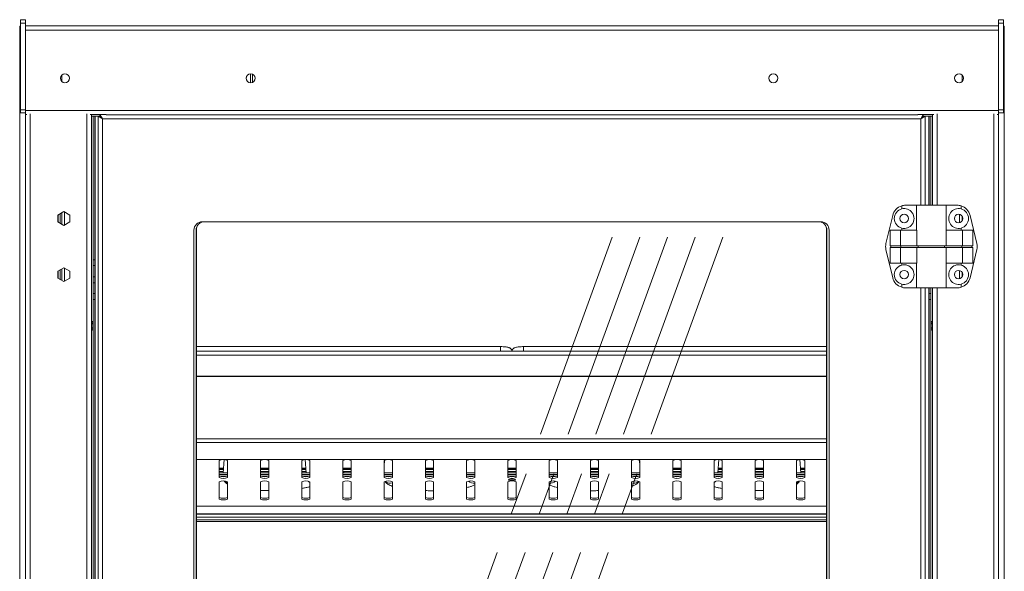
# Model space of a CAD drawing. Units: millimetres. Extents: x 0 to 586, y 0 to 420.
# Drawn here: x 181 to 240, y 233 to 267 of the extents above; entities that cross this region are included whole.
import ezdxf

# ---------------------------------------------------------------- set-up
doc = ezdxf.new("R2010")
doc.units = ezdxf.units.MM
doc.linetypes.add('CENTERX2', pattern=[20.32, 12.7, -2.54, 2.54, -2.54])

msp = doc.modelspace()

# ---------------------------------------------------------------- linework, layer by layer
at = {"color": 7, "linetype": 'Continuous', "lineweight": 15}
for p, q in [((180.534, 266.288), (180.534, 265.688)), ((180.584, 266.288), (180.534, 266.288)), ((180.884, 266.687), (180.584, 266.687)), ((180.584, 266.687), (180.584, 266.487)), ((180.884, 266.487), (180.584, 266.487)), ((180.584, 266.487), (180.584, 261.237)), ((180.884, 266.687), (180.884, 266.487)), ((180.884, 266.487), (180.884, 261.237)), ((180.884, 266.325), (239.884, 266.325)), ((240.184, 266.687), (239.884, 266.687)), ((239.884, 266.687), (239.884, 266.487)), ((240.184, 266.487), (239.884, 266.487)), ((239.884, 266.487), (239.884, 261.237)), ((240.184, 266.687), (240.184, 266.487)), ((240.184, 266.487), (240.184, 261.237)), ((240.234, 266.288), (240.184, 266.288)), ((240.234, 266.288), (240.234, 265.688)), ((180.584, 265.688), (180.534, 265.688)), ((180.534, 265.688), (180.534, 263.715)), ((180.884, 266.061), (239.884, 266.061)), ((240.234, 265.688), (240.184, 265.688)), ((240.234, 265.688), (240.234, 263.715)), ((180.534, 263.715), (180.534, 191.237)), ((183.084, 263.341), (183.084, 262.943)), ((194.534, 262.867), (194.534, 263.417)), ((194.654, 263.389), (194.654, 262.894)), ((237.684, 263.341), (237.684, 262.943)), ((240.234, 263.715), (240.234, 191.237)), ((183.097, 262.931), (183.18, 262.883)), ((237.671, 262.931), (237.588, 262.883)), ((180.884, 261.237), (180.584, 261.237)), ((180.584, 261.237), (180.584, 261.037)), ((180.884, 261.037), (180.584, 261.037)), ((180.884, 261.237), (180.884, 261.037)), ((180.884, 261.189), (239.884, 261.189)), ((180.884, 261.037), (180.884, 260.939)), ((180.884, 260.939), (180.97, 260.939)), ((180.884, 260.939), (180.884, 186.345)), ((184.798, 260.939), (185.784, 260.939)), ((184.884, 260.939), (184.884, 186.345)), ((185.402, 260.938), (185.548, 260.674)), ((185.402, 260.938), (185.784, 260.938)), ((185.402, 260.838), (185.402, 260.938)), ((185.784, 260.939), (185.784, 260.925)), ((185.784, 260.925), (234.984, 260.925)), ((234.984, 260.939), (235.97, 260.939)), ((234.984, 260.925), (234.984, 260.939)), ((234.984, 260.938), (235.312, 260.938)), ((235.166, 260.674), (235.312, 260.938)), ((235.312, 260.838), (235.312, 260.938)), ((235.884, 260.939), (235.884, 255.445)), ((239.798, 260.939), (239.884, 260.939)), ((240.184, 261.237), (239.884, 261.237)), ((239.884, 261.237), (239.884, 261.037)), ((239.884, 260.939), (239.884, 261.037)), ((240.184, 261.037), (239.884, 261.037)), ((239.884, 260.939), (239.884, 186.345)), ((240.184, 261.237), (240.184, 261.037)), ((184.994, 260.845), (184.884, 260.845)), ((185.094, 260.845), (184.994, 260.845)), ((184.994, 260.845), (184.994, 252.142)), ((185.094, 260.845), (185.094, 252.142)), ((185.094, 260.845), (185.111, 260.845)), ((185.111, 260.845), (185.111, 186.345)), ((185.111, 260.845), (185.402, 260.845)), ((185.548, 260.674), (185.284, 260.82)), ((185.384, 260.82), (185.284, 260.82)), ((185.284, 186.62), (185.284, 260.82)), ((185.548, 260.674), (185.384, 260.82)), ((185.402, 260.838), (185.548, 260.674)), ((185.466, 260.747), (185.466, 260.766)), ((185.548, 260.674), (235.166, 260.674)), ((185.548, 186.766), (185.548, 260.674)), ((235.166, 260.674), (235.312, 260.838)), ((235.43, 260.82), (235.166, 260.674)), ((235.33, 260.82), (235.166, 260.674)), ((235.302, 260.845), (235.302, 260.796)), ((235.312, 260.845), (235.329, 260.845)), ((235.329, 260.845), (235.657, 260.845)), ((235.33, 260.82), (235.43, 260.82)), ((235.43, 260.82), (235.43, 255.445)), ((235.657, 260.845), (235.674, 260.845)), ((235.774, 260.845), (235.674, 260.845)), ((235.674, 260.845), (235.674, 255.445)), ((235.774, 260.845), (235.774, 255.445)), ((235.884, 260.845), (235.774, 260.845)), ((183.216, 255.066), (182.851, 254.856)), ((182.984, 254.932), (182.984, 254.357)), ((183.084, 254.99), (183.084, 254.3)), ((183.581, 254.856), (183.216, 255.066)), ((234.012, 255.411), (234.012, 255.226)), ((234.243, 255.445), (234.912, 255.445)), ((234.912, 255.445), (234.912, 253.945)), ((234.912, 255.445), (236.712, 255.445)), ((236.712, 253.945), (236.712, 255.445)), ((237.381, 255.445), (236.712, 255.445)), ((237.612, 255.411), (237.612, 255.226)), ((182.851, 254.856), (182.851, 254.434)), ((182.851, 254.434), (183.216, 254.223)), ((182.864, 254.863), (182.864, 254.427)), ((183.216, 254.223), (183.581, 254.434)), ((183.581, 254.434), (183.581, 254.856)), ((229.112, 254.445), (191.602, 254.445)), ((233.057, 253.132), (233.465, 254.832)), ((237.684, 254.77), (237.684, 254.519)), ((238.567, 253.132), (238.159, 254.832)), ((191.102, 253.945), (191.102, 193.495)), ((191.232, 193.495), (191.232, 253.945)), ((191.257, 254.101), (191.257, 195.22)), ((229.457, 195.22), (229.457, 254.101)), ((229.482, 253.945), (229.482, 193.495)), ((229.612, 193.495), (229.612, 253.945)), ((233.306, 253.945), (233.935, 253.945)), ((233.306, 253.945), (233.306, 252.995)), ((233.935, 253.945), (233.935, 252.995)), ((233.935, 253.945), (234.925, 253.945)), ((234.012, 254.064), (234.012, 253.945)), ((234.925, 253.945), (234.925, 252.995)), ((236.699, 253.945), (236.699, 252.995)), ((237.689, 253.945), (236.699, 253.945)), ((237.612, 254.064), (237.612, 253.945)), ((237.689, 253.945), (237.689, 252.995)), ((238.318, 253.945), (237.689, 253.945)), ((238.318, 253.945), (238.318, 252.995)), ((233.057, 252.758), (233.465, 251.058)), ((233.306, 252.995), (233.935, 252.995)), ((233.306, 252.895), (233.306, 251.945)), ((233.306, 252.895), (233.935, 252.895)), ((233.354, 252.895), (233.354, 252.995)), ((233.935, 252.995), (234.925, 252.995)), ((233.935, 252.895), (233.935, 251.945)), ((233.935, 252.895), (234.925, 252.895)), ((233.961, 252.895), (233.961, 252.995)), ((234.925, 252.995), (236.699, 252.995)), ((234.925, 252.895), (234.925, 251.945)), ((234.925, 252.895), (236.699, 252.895)), ((235.014, 252.895), (235.014, 252.995)), ((236.61, 252.895), (236.61, 252.995)), ((237.689, 252.995), (236.699, 252.995)), ((236.699, 252.895), (236.699, 251.945)), ((237.689, 252.895), (236.699, 252.895)), ((237.663, 252.895), (237.663, 252.995)), ((238.318, 252.995), (237.689, 252.995)), ((237.689, 252.895), (237.689, 251.945)), ((238.318, 252.895), (237.689, 252.895)), ((238.567, 252.758), (238.159, 251.058)), ((238.27, 252.895), (238.27, 252.995)), ((238.318, 252.895), (238.318, 251.945)), ((185.094, 252.142), (184.994, 252.142)), ((184.994, 252.142), (184.994, 251.789)), ((185.094, 252.142), (185.094, 251.789)), ((233.306, 251.945), (233.935, 251.945)), ((233.935, 251.945), (234.925, 251.945)), ((234.012, 251.945), (234.012, 251.826)), ((234.912, 251.945), (234.912, 250.445)), ((237.689, 251.945), (236.699, 251.945)), ((236.712, 250.445), (236.712, 251.945)), ((237.612, 251.945), (237.612, 251.826)), ((238.318, 251.945), (237.689, 251.945)), ((183.216, 251.666), (182.851, 251.456)), ((182.851, 251.456), (182.851, 251.034)), ((182.864, 251.463), (182.864, 251.027)), ((182.984, 251.532), (182.984, 250.957)), ((183.084, 251.59), (183.084, 250.9)), ((183.581, 251.456), (183.216, 251.666)), ((183.581, 251.034), (183.581, 251.456)), ((185.094, 251.789), (184.994, 251.789)), ((184.994, 251.789), (184.994, 251.119)), ((185.094, 251.789), (185.094, 251.119)), ((237.684, 251.37), (237.684, 251.119)), ((182.851, 251.034), (183.216, 250.823)), ((183.216, 250.823), (183.581, 251.034)), ((185.094, 251.119), (184.994, 251.119)), ((184.994, 251.119), (184.994, 250.756)), ((185.094, 250.756), (184.994, 250.756)), ((184.994, 250.756), (184.994, 250.093)), ((185.094, 251.119), (185.094, 250.756)), ((185.094, 250.756), (185.094, 250.093)), ((234.012, 250.664), (234.012, 250.479)), ((234.243, 250.445), (234.912, 250.445)), ((234.912, 250.445), (236.712, 250.445)), ((235.43, 250.445), (235.43, 196.995)), ((235.674, 250.096), (235.674, 250.445)), ((235.774, 250.096), (235.774, 250.445)), ((235.884, 250.445), (235.884, 196.995)), ((237.381, 250.445), (236.712, 250.445)), ((237.612, 250.664), (237.612, 250.479)), ((185.094, 250.093), (184.994, 250.093)), ((184.994, 250.093), (184.994, 249.748)), ((185.094, 249.748), (184.994, 249.748)), ((184.994, 249.748), (184.994, 197.536)), ((185.094, 250.093), (185.094, 249.748)), ((185.094, 249.748), (185.094, 197.536)), ((235.674, 250.096), (235.774, 250.096)), ((235.674, 249.741), (235.674, 250.096)), ((235.674, 249.741), (235.774, 249.741)), ((235.674, 249.741), (235.674, 197.536)), ((235.774, 249.741), (235.774, 250.096)), ((235.774, 249.741), (235.774, 197.536)), ((184.884, 248.419), (184.994, 248.356)), ((235.774, 248.355), (235.884, 248.419)), ((184.994, 247.934), (184.884, 247.87)), ((235.884, 247.87), (235.774, 247.934)), ((209.684, 246.882), (191.257, 246.882)), ((229.457, 246.617), (191.257, 246.617)), ((229.457, 246.882), (211.084, 246.882)), ((191.257, 245.092), (229.457, 245.092)), ((191.257, 245.065), (229.457, 245.065)), ((191.257, 240.047), (229.457, 240.047)), ((192.928, 240.036), (192.878, 239.241)), ((197.848, 240.036), (197.898, 239.241)), ((202.656, 240.011), (202.634, 239.651)), ((218.134, 239.651), (218.112, 240.011)), ((222.87, 239.241), (222.92, 240.036)), ((227.89, 239.241), (227.84, 240.036)), ((192.634, 238.951), (192.634, 239.993)), ((192.634, 239.509), (192.895, 239.509)), ((193.134, 239.993), (193.134, 238.951)), ((195.134, 238.951), (195.134, 239.993)), ((195.134, 239.509), (195.634, 239.509)), ((195.634, 239.993), (195.634, 238.951)), ((197.634, 238.951), (197.634, 239.993)), ((197.634, 239.509), (197.881, 239.509)), ((198.134, 239.993), (198.134, 238.951)), ((200.134, 238.951), (200.134, 239.993)), ((200.134, 239.509), (200.634, 239.509)), ((200.634, 239.993), (200.634, 238.951)), ((202.634, 238.951), (202.634, 239.993)), ((203.134, 239.993), (203.134, 238.951)), ((205.134, 238.951), (205.134, 239.993)), ((205.134, 239.509), (205.634, 239.509)), ((205.634, 239.993), (205.634, 238.951)), ((207.634, 238.951), (207.634, 239.993)), ((208.134, 239.993), (208.134, 238.951)), ((210.134, 238.951), (210.134, 239.993)), ((210.134, 239.509), (210.634, 239.509)), ((210.634, 239.993), (210.634, 238.951)), ((212.634, 238.951), (212.634, 239.993)), ((213.134, 239.993), (213.134, 238.951)), ((215.134, 238.951), (215.134, 239.993)), ((215.134, 239.509), (215.634, 239.509)), ((215.634, 239.993), (215.634, 238.951)), ((217.634, 238.951), (217.634, 239.993)), ((218.134, 239.993), (218.134, 238.951)), ((220.134, 238.951), (220.134, 239.993)), ((220.134, 239.509), (220.634, 239.509)), ((220.634, 239.993), (220.634, 238.951)), ((222.634, 238.951), (222.634, 239.993)), ((222.887, 239.509), (223.134, 239.509)), ((223.134, 239.993), (223.134, 238.951)), ((225.134, 238.951), (225.134, 239.993)), ((225.134, 239.509), (225.634, 239.509)), ((225.634, 239.993), (225.634, 238.951)), ((227.634, 238.951), (227.634, 239.993)), ((227.873, 239.509), (228.134, 239.509)), ((228.134, 239.993), (228.134, 238.951)), ((193.134, 239.241), (192.634, 239.241)), ((192.634, 239.136), (193.134, 239.136)), ((192.643, 239.038), (193.125, 239.038)), ((195.634, 239.241), (195.134, 239.241)), ((195.134, 239.136), (195.634, 239.136)), ((195.143, 239.038), (195.625, 239.038)), ((198.134, 239.241), (197.634, 239.241)), ((197.634, 239.136), (198.134, 239.136)), ((197.643, 239.038), (198.125, 239.038)), ((200.634, 239.241), (200.134, 239.241)), ((200.134, 239.136), (200.634, 239.136)), ((200.143, 239.038), (200.625, 239.038)), ((200.179, 239.241), (200.179, 239.275)), ((203.134, 239.241), (202.634, 239.241)), ((202.634, 239.136), (203.134, 239.136)), ((202.643, 239.038), (203.125, 239.038)), ((205.634, 239.241), (205.134, 239.241)), ((205.134, 239.136), (205.634, 239.136)), ((205.143, 239.038), (205.625, 239.038)), ((208.134, 239.241), (207.634, 239.241)), ((207.634, 239.136), (208.134, 239.136)), ((207.643, 239.038), (208.125, 239.038)), ((210.634, 239.241), (210.134, 239.241)), ((210.134, 239.136), (210.634, 239.136)), ((210.143, 239.038), (210.625, 239.038)), ((213.134, 239.241), (212.634, 239.241)), ((212.634, 239.136), (213.134, 239.136)), ((212.643, 239.038), (213.125, 239.038)), ((215.634, 239.241), (215.134, 239.241)), ((215.134, 239.136), (215.634, 239.136)), ((215.143, 239.038), (215.625, 239.038)), ((218.134, 239.241), (217.634, 239.241)), ((217.634, 239.136), (218.134, 239.136)), ((217.643, 239.038), (218.125, 239.038)), ((220.634, 239.241), (220.134, 239.241)), ((220.134, 239.136), (220.634, 239.136)), ((220.143, 239.038), (220.625, 239.038)), ((220.589, 239.275), (220.589, 239.241)), ((223.134, 239.241), (222.634, 239.241)), ((222.634, 239.136), (223.134, 239.136)), ((222.643, 239.038), (223.125, 239.038)), ((225.634, 239.241), (225.134, 239.241)), ((225.134, 239.136), (225.634, 239.136)), ((225.143, 239.038), (225.625, 239.038)), ((228.134, 239.241), (227.634, 239.241)), ((227.634, 239.136), (228.134, 239.136)), ((227.643, 239.038), (228.125, 239.038)), ((192.634, 237.649), (192.634, 238.691)), ((193.134, 238.691), (193.134, 237.649)), ((195.134, 237.649), (195.134, 238.691)), ((195.634, 238.691), (195.634, 237.649)), ((197.634, 237.649), (197.634, 238.691)), ((198.134, 238.691), (198.134, 237.649)), ((200.134, 237.649), (200.134, 238.691)), ((200.634, 238.691), (200.634, 237.649)), ((202.634, 237.649), (202.634, 238.691)), ((203.134, 238.691), (203.134, 237.649)), ((205.134, 237.649), (205.134, 238.691)), ((205.634, 238.691), (205.634, 237.649)), ((207.634, 237.649), (207.634, 238.691)), ((208.134, 238.691), (208.134, 237.649)), ((210.134, 237.649), (210.134, 238.691)), ((210.634, 238.691), (210.634, 237.649)), ((212.634, 237.649), (212.634, 238.691)), ((213.134, 238.691), (213.134, 237.649)), ((215.134, 237.649), (215.134, 238.691)), ((215.634, 238.691), (215.634, 237.649)), ((217.634, 237.649), (217.634, 238.691)), ((218.134, 238.691), (218.134, 237.649)), ((220.134, 237.649), (220.134, 238.691)), ((220.634, 238.691), (220.634, 237.649)), ((222.634, 237.649), (222.634, 238.691)), ((223.134, 238.691), (223.134, 237.649)), ((225.134, 237.649), (225.134, 238.691)), ((225.634, 238.691), (225.634, 237.649)), ((227.634, 237.649), (227.634, 238.691)), ((228.134, 238.691), (228.134, 237.649)), ((191.257, 237.219), (229.457, 237.219)), ((191.257, 236.758), (229.457, 236.758)), ((191.257, 236.557), (229.457, 236.557)), ((191.257, 236.389), (229.457, 236.389)), ((191.257, 236.295), (229.457, 236.295))]:
    msp.add_line(p, q, dxfattribs=at)
at = {"color": 8, "linetype": 'Continuous', "lineweight": 15}
for p, q in [((180.584, 263.715), (180.534, 263.715)), ((240.234, 263.715), (240.184, 263.715)), ((181.168, 260.982), (181.168, 186.345)), ((184.6, 260.982), (184.6, 186.345)), ((236.168, 260.982), (236.168, 255.445)), ((239.6, 260.982), (239.6, 186.345)), ((185.439, 260.796), (185.439, 260.771)), ((235.166, 260.674), (235.166, 255.445)), ((235.329, 260.845), (235.329, 260.819)), ((235.657, 260.845), (235.657, 255.445)), ((183.248, 255.048), (183.248, 254.242)), ((237.52, 254.893), (237.52, 254.397)), ((183.248, 251.648), (183.248, 250.842)), ((237.52, 251.493), (237.52, 250.997)), ((235.166, 250.445), (235.166, 196.995)), ((235.657, 250.445), (235.657, 196.995)), ((236.168, 250.445), (236.168, 196.995)), ((209.684, 246.717), (209.684, 246.882)), ((209.684, 246.617), (209.684, 246.717)), ((211.084, 246.717), (211.084, 246.882)), ((211.084, 246.617), (211.084, 246.717)), ((191.257, 246.358), (229.457, 246.358)), ((229.457, 241.306), (191.257, 241.306)), ((229.457, 241.074), (191.257, 241.074)), ((229.457, 240.05), (191.257, 240.05)), ((192.634, 239.514), (192.895, 239.514)), ((192.891, 239.441), (192.634, 239.441)), ((195.134, 239.514), (195.634, 239.514)), ((195.634, 239.441), (195.134, 239.441)), ((197.634, 239.514), (197.881, 239.514)), ((197.886, 239.441), (197.634, 239.441)), ((200.134, 239.514), (200.634, 239.514)), ((200.634, 239.441), (200.134, 239.441)), ((205.134, 239.514), (205.634, 239.514)), ((205.634, 239.441), (205.134, 239.441)), ((210.134, 239.514), (210.634, 239.514)), ((210.634, 239.441), (210.134, 239.441)), ((215.134, 239.514), (215.634, 239.514)), ((215.634, 239.441), (215.134, 239.441)), ((220.134, 239.514), (220.634, 239.514)), ((220.634, 239.441), (220.134, 239.441)), ((223.134, 239.441), (222.882, 239.441)), ((222.887, 239.514), (223.134, 239.514)), ((225.134, 239.514), (225.634, 239.514)), ((225.634, 239.441), (225.134, 239.441)), ((227.873, 239.514), (228.134, 239.514)), ((228.134, 239.441), (227.877, 239.441)), ((192.634, 239.315), (192.883, 239.315)), ((192.634, 239.232), (193.134, 239.232)), ((195.134, 239.315), (195.634, 239.315)), ((195.134, 239.232), (195.634, 239.232)), ((197.634, 239.315), (197.893, 239.315)), ((197.634, 239.232), (198.134, 239.232)), ((200.134, 239.315), (200.634, 239.315)), ((200.134, 239.232), (200.634, 239.232)), ((202.634, 239.232), (203.134, 239.232)), ((205.134, 239.315), (205.634, 239.315)), ((205.134, 239.232), (205.634, 239.232)), ((207.634, 239.232), (208.134, 239.232)), ((210.134, 239.315), (210.634, 239.315)), ((210.134, 239.232), (210.634, 239.232)), ((212.634, 239.232), (213.134, 239.232)), ((215.134, 239.315), (215.634, 239.315)), ((215.134, 239.232), (215.634, 239.232)), ((217.634, 239.232), (218.134, 239.232)), ((220.134, 239.315), (220.634, 239.315)), ((220.134, 239.232), (220.634, 239.232)), ((222.634, 239.232), (223.134, 239.232)), ((222.875, 239.315), (223.134, 239.315)), ((225.134, 239.315), (225.634, 239.315)), ((225.134, 239.232), (225.634, 239.232)), ((227.634, 239.232), (228.134, 239.232)), ((227.885, 239.315), (228.134, 239.315)), ((191.257, 237.223), (229.457, 237.223)), ((191.257, 236.731), (229.457, 236.731))]:
    msp.add_line(p, q, dxfattribs=at)
at = {"color": 7, "linetype": 'CENTERX2', "lineweight": 0}
for p, q in [((216.451, 253.505), (195.384, 195.693)), ((218.132, 253.505), (197.065, 195.693)), ((219.812, 253.505), (198.745, 195.693)), ((221.493, 253.505), (200.426, 195.693)), ((223.174, 253.505), (202.107, 195.693))]:
    msp.add_line(p, q, dxfattribs=at)
at = {"color": 7, "linetype": 'Continuous', "lineweight": 15, "flags": 128}
for points in [[(200.179, 239.275), (200.174, 239.287), (200.134, 239.31), (200.134, 239.31)], [(210.384, 238.777), (210.306, 238.779), (210.239, 238.787), (210.195, 238.799), (210.179, 238.812), (210.195, 238.826), (210.239, 238.837), (210.306, 238.845), (210.384, 238.848), (210.462, 238.845), (210.529, 238.837), (210.573, 238.826), (210.589, 238.812), (210.573, 238.799), (210.529, 238.787), (210.462, 238.779), (210.384, 238.777)], [(220.634, 239.31), (220.634, 239.31), (220.594, 239.287), (220.589, 239.275)]]:
    msp.add_lwpolyline(points, dxfattribs=at)
at = {"color": 8, "linetype": 'Continuous', "lineweight": 15, "flags": 128}
for points in [[(192.972, 238.731), (193.064, 238.659), (193.134, 238.628)], [(198.134, 238.648), (198.064, 238.691), (198.025, 238.727)], [(222.634, 238.648), (222.704, 238.691), (222.743, 238.727)], [(227.796, 238.731), (227.704, 238.659), (227.634, 238.628)]]:
    msp.add_lwpolyline(points, dxfattribs=at)
at = {"color": 7, "linetype": 'Continuous', "lineweight": 15}
for centre, radius in [((183.274, 263.142), 0.275), ((194.534, 263.142), 0.275), ((226.234, 263.142), 0.275), ((237.494, 263.142), 0.275), ((234.162, 254.645), 0.255), ((237.462, 254.645), 0.255), ((234.162, 251.245), 0.255), ((237.462, 251.245), 0.255)]:
    msp.add_circle(centre, radius, dxfattribs=at)
for centre, radius, start, end in [((194.084, 263.245), 0.2, 331.08632, 3.1545), ((234.243, 254.645), 0.8, 106.762, 166.50427), ((234.162, 254.645), 0.6, 104.47751, 255.52249), ((234.243, 254.645), 0.8, 90, 106.762), ((234.162, 254.645), 0.6, 255.52249, 104.47751), ((237.462, 254.645), 0.6, 75.52249, 284.47751), ((237.381, 254.645), 0.8, 73.238, 90), ((237.381, 254.645), 0.8, 13.49573, 73.238), ((237.462, 254.645), 0.6, 284.47751, 75.52249), ((191.602, 253.945), 0.5, 90, 180), ((191.732, 253.945), 0.5, 90, 180), ((228.982, 253.945), 0.5, 0, 90), ((229.112, 253.945), 0.5, 0, 90), ((191.757, 253.984), 0.5, 149.99426, 180), ((228.957, 253.984), 0.5, 0, 30.00576), ((233.835, 252.945), 0.8, 166.50427, 193.49573), ((237.789, 252.945), 0.8, 346.50427, 13.49573), ((234.162, 251.245), 0.6, 104.47751, 255.52249), ((234.162, 251.245), 0.6, 255.52249, 104.47751), ((237.462, 251.245), 0.6, 75.52249, 284.47751), ((237.462, 251.245), 0.6, 284.47751, 75.52249), ((234.243, 251.245), 0.8, 193.49573, 253.238), ((237.381, 251.245), 0.8, 286.762, 346.50427), ((234.243, 251.245), 0.8, 253.238, 270), ((237.381, 251.245), 0.8, 270, 286.762), ((184.714, 248.145), 0.255, 311.81031, 48.18969), ((236.054, 248.145), 0.255, 131.81031, 180), ((236.054, 248.145), 0.255, 180, 228.18969), ((192.884, 239.431), 0.615, 66.01178, 113.98822), ((195.384, 239.431), 0.615, 66.01178, 113.98822), ((197.884, 239.431), 0.615, 66.01178, 113.98822), ((200.384, 239.431), 0.615, 66.01178, 113.98822), ((202.884, 239.431), 0.615, 66.01178, 113.98822), ((205.384, 239.431), 0.615, 66.01178, 113.98822), ((207.884, 239.431), 0.615, 66.01178, 113.98822), ((210.384, 239.431), 0.615, 66.01178, 113.98822), ((212.884, 239.431), 0.615, 66.01178, 113.98822), ((215.384, 239.431), 0.615, 66.01178, 113.98822), ((217.884, 239.431), 0.615, 66.01178, 113.98822), ((220.384, 239.431), 0.615, 66.01178, 113.98822), ((222.884, 239.431), 0.615, 66.01178, 113.98822), ((225.384, 239.431), 0.615, 66.01178, 113.98822), ((227.884, 239.431), 0.615, 66.01178, 113.98822), ((192.884, 239.611), 0.615, 246.01178, 293.98822), ((192.884, 239.513), 0.615, 246.01178, 293.98822), ((195.384, 239.611), 0.615, 246.01178, 293.98822), ((195.384, 239.513), 0.615, 246.01178, 293.98822), ((197.884, 239.611), 0.615, 246.01178, 293.98822), ((197.884, 239.513), 0.615, 246.01178, 293.98822), ((200.384, 239.611), 0.615, 246.01178, 293.98822), ((200.384, 239.513), 0.615, 246.01178, 293.98822), ((202.884, 239.611), 0.615, 246.01178, 293.98822), ((202.884, 239.513), 0.615, 246.01178, 293.98822), ((205.384, 239.611), 0.615, 246.01178, 293.98822), ((205.384, 239.513), 0.615, 246.01178, 293.98822), ((207.884, 239.611), 0.615, 246.01178, 293.98822), ((207.884, 239.513), 0.615, 246.01178, 293.98822), ((210.384, 239.611), 0.615, 246.01178, 293.98822), ((210.384, 239.513), 0.615, 246.01178, 293.98822), ((212.884, 239.611), 0.615, 246.01178, 293.98822), ((212.884, 239.513), 0.615, 246.01178, 293.98822), ((215.384, 239.611), 0.615, 246.01178, 293.98822), ((215.384, 239.513), 0.615, 246.01178, 293.98822), ((217.884, 239.611), 0.615, 246.01178, 293.98822), ((217.884, 239.513), 0.615, 246.01178, 293.98822), ((220.384, 239.611), 0.615, 246.01178, 293.98822), ((220.384, 239.513), 0.615, 246.01178, 293.98822), ((222.884, 239.611), 0.615, 246.01178, 293.98822), ((222.884, 239.513), 0.615, 246.01178, 293.98822), ((225.384, 239.611), 0.615, 246.01178, 293.98822), ((225.384, 239.513), 0.615, 246.01178, 293.98822), ((227.884, 239.611), 0.615, 246.01178, 293.98822), ((227.884, 239.513), 0.615, 246.01178, 293.98822), ((192.884, 238.129), 0.615, 66.01178, 113.98822), ((195.384, 238.129), 0.615, 66.01178, 113.98822), ((197.884, 238.129), 0.615, 66.01178, 113.98822), ((200.384, 238.129), 0.615, 66.01178, 113.98822), ((202.884, 238.129), 0.615, 66.01178, 113.98822), ((205.384, 238.129), 0.615, 66.01178, 113.98822), ((207.884, 238.129), 0.615, 66.01178, 113.98822), ((210.384, 238.129), 0.615, 66.01178, 113.98822), ((212.884, 238.129), 0.615, 66.01178, 113.98822), ((215.384, 238.129), 0.615, 66.01178, 113.98822), ((217.884, 238.129), 0.615, 66.01178, 113.98822), ((220.384, 238.129), 0.615, 66.01178, 113.98822), ((222.884, 238.129), 0.615, 66.01178, 113.98822), ((225.384, 238.129), 0.615, 66.01178, 113.98822), ((227.884, 238.129), 0.615, 66.01178, 113.98822), ((192.884, 238.309), 0.615, 246.01178, 293.98822), ((192.884, 238.211), 0.615, 246.01178, 293.98822), ((195.384, 238.309), 0.615, 246.01178, 293.98822), ((195.384, 238.211), 0.615, 246.01178, 293.98822), ((197.884, 238.309), 0.615, 246.01178, 293.98822), ((197.884, 238.211), 0.615, 246.01178, 293.98822), ((200.384, 238.309), 0.615, 246.01178, 293.98822), ((200.384, 238.211), 0.615, 246.01178, 293.98822), ((202.884, 238.309), 0.615, 246.01178, 293.98822), ((202.884, 238.211), 0.615, 246.01178, 293.98822), ((205.384, 238.309), 0.615, 246.01178, 293.98822), ((205.384, 238.211), 0.615, 246.01178, 293.98822), ((207.884, 238.309), 0.615, 246.01178, 293.98822), ((207.884, 238.211), 0.615, 246.01178, 293.98822), ((210.384, 238.309), 0.615, 246.01178, 293.98822), ((210.384, 238.211), 0.615, 246.01178, 293.98822), ((212.884, 238.309), 0.615, 246.01178, 293.98822), ((212.884, 238.211), 0.615, 246.01178, 293.98822), ((215.384, 238.309), 0.615, 246.01178, 293.98822), ((215.384, 238.211), 0.615, 246.01178, 293.98822), ((217.884, 238.309), 0.615, 246.01178, 293.98822), ((217.884, 238.211), 0.615, 246.01178, 293.98822), ((220.384, 238.309), 0.615, 246.01178, 293.98822), ((220.384, 238.211), 0.615, 246.01178, 293.98822), ((222.884, 238.309), 0.615, 246.01178, 293.98822), ((222.884, 238.211), 0.615, 246.01178, 293.98822), ((225.384, 238.309), 0.615, 246.01178, 293.98822), ((225.384, 238.211), 0.615, 246.01178, 293.98822), ((227.884, 238.309), 0.615, 246.01178, 293.98822), ((227.884, 238.211), 0.615, 246.01178, 293.98822)]:
    msp.add_arc(centre, radius, start, end, dxfattribs=at)
at = {"color": 8, "linetype": 'Continuous', "lineweight": 15}
for centre, radius, start, end in [((202.995, 239.01), 0.405, 225.46068, 290.10615), ((208.043, 239.009), 0.403, 224.21373, 283.0506), ((212.725, 239.009), 0.403, 256.9494, 315.78627), ((217.773, 239.01), 0.405, 249.89385, 314.53932)]:
    msp.add_arc(centre, radius, start, end, dxfattribs=at)
at = {"color": 7, "linetype": 'Continuous', "lineweight": 15}
for points, knots in [([(210.379, 246.617), (210.377, 246.638), (210.371, 246.682), (210.335, 246.737), (210.29, 246.778), (210.239, 246.808), (210.173, 246.832), (210.086, 246.853), (209.97, 246.869), (209.845, 246.879), (209.746, 246.882), (209.694, 246.882), (209.684, 246.882)], [0, 0, 0, 0, 0.069653, 0.14612, 0.219658, 0.299323, 0.39968, 0.554763, 0.69319, 0.83788, 0.969437, 1, 1, 1, 1]), ([(211.084, 246.882), (211.061, 246.882), (210.992, 246.881), (210.881, 246.876), (210.758, 246.864), (210.647, 246.846), (210.564, 246.823), (210.497, 246.791), (210.444, 246.749), (210.401, 246.692), (210.391, 246.642), (210.386, 246.617)], [0, 0, 0, 0, 0.0722518, 0.2107874, 0.3509679, 0.4954929, 0.6531228, 0.7540396, 0.8333797, 0.9161988, 1, 1, 1, 1]), ([(192.945, 238.732), (192.949, 238.723), (192.972, 238.682), (193.029, 238.626), (193.087, 238.574), (193.124, 238.552), (193.134, 238.547)], [0, 0, 0, 0, 0.096544, 0.458177, 0.861209, 1, 1, 1, 1]), ([(197.634, 238.289), (197.637, 238.29), (197.716, 238.302), (197.854, 238.332), (198.019, 238.37), (198.104, 238.398), (198.134, 238.408)], [0, 0, 0, 0, 0.013445, 0.396047, 0.787271, 1, 1, 1, 1]), ([(202.684, 238.715), (202.686, 238.712), (202.706, 238.677), (202.759, 238.626), (202.84, 238.557), (202.945, 238.496), (203.041, 238.451), (203.114, 238.428), (203.134, 238.421)], [0, 0, 0, 0, 0.015727, 0.183608, 0.370708, 0.595678, 0.887343, 1, 1, 1, 1]), ([(207.634, 238.344), (207.681, 238.356), (207.796, 238.382), (207.954, 238.436), (208.07, 238.481), (208.127, 238.518), (208.134, 238.522)], [0, 0, 0, 0, 0.23924, 0.582925, 0.952805, 1, 1, 1, 1]), ([(212.634, 238.522), (212.644, 238.516), (212.698, 238.483), (212.807, 238.439), (212.96, 238.386), (213.081, 238.357), (213.134, 238.344)], [0, 0, 0, 0, 0.07434, 0.382239, 0.725883, 1, 1, 1, 1]), ([(217.634, 238.421), (217.649, 238.426), (217.727, 238.45), (217.828, 238.497), (217.942, 238.568), (218.024, 238.635), (218.066, 238.692), (218.083, 238.716)], [0, 0, 0, 0, 0.080884, 0.430668, 0.665873, 0.85981, 1, 1, 1, 1]), ([(222.634, 238.408), (222.658, 238.4), (222.735, 238.373), (222.893, 238.336), (223.037, 238.305), (223.126, 238.291), (223.134, 238.29)], [0, 0, 0, 0, 0.1727, 0.555471, 0.957868, 1, 1, 1, 1]), ([(227.634, 238.548), (227.649, 238.556), (227.692, 238.583), (227.759, 238.64), (227.804, 238.703), (227.826, 238.732)], [0, 0, 0, 0, 0.2135555, 0.6282194, 1, 1, 1, 1]), ([(195.134, 238.172), (195.159, 238.17), (195.278, 238.164), (195.446, 238.16), (195.588, 238.158), (195.634, 238.158)], [0, 0, 0, 0, 0.155929, 0.729166, 1, 1, 1, 1]), ([(205.134, 238.162), (205.165, 238.161), (205.291, 238.157), (205.459, 238.156), (205.595, 238.157), (205.634, 238.158)], [0, 0, 0, 0, 0.187594, 0.765862, 1, 1, 1, 1]), ([(215.134, 238.158), (215.172, 238.157), (215.306, 238.156), (215.474, 238.157), (215.602, 238.161), (215.634, 238.162)], [0, 0, 0, 0, 0.224813, 0.802795, 1, 1, 1, 1]), ([(225.134, 238.158), (225.178, 238.158), (225.319, 238.159), (225.487, 238.164), (225.607, 238.17), (225.634, 238.172)], [0, 0, 0, 0, 0.261329, 0.833576, 1, 1, 1, 1])]:
    msp.add_open_spline(points, degree=3, knots=knots, dxfattribs=at)

doc.saveas('drawing.dxf')
